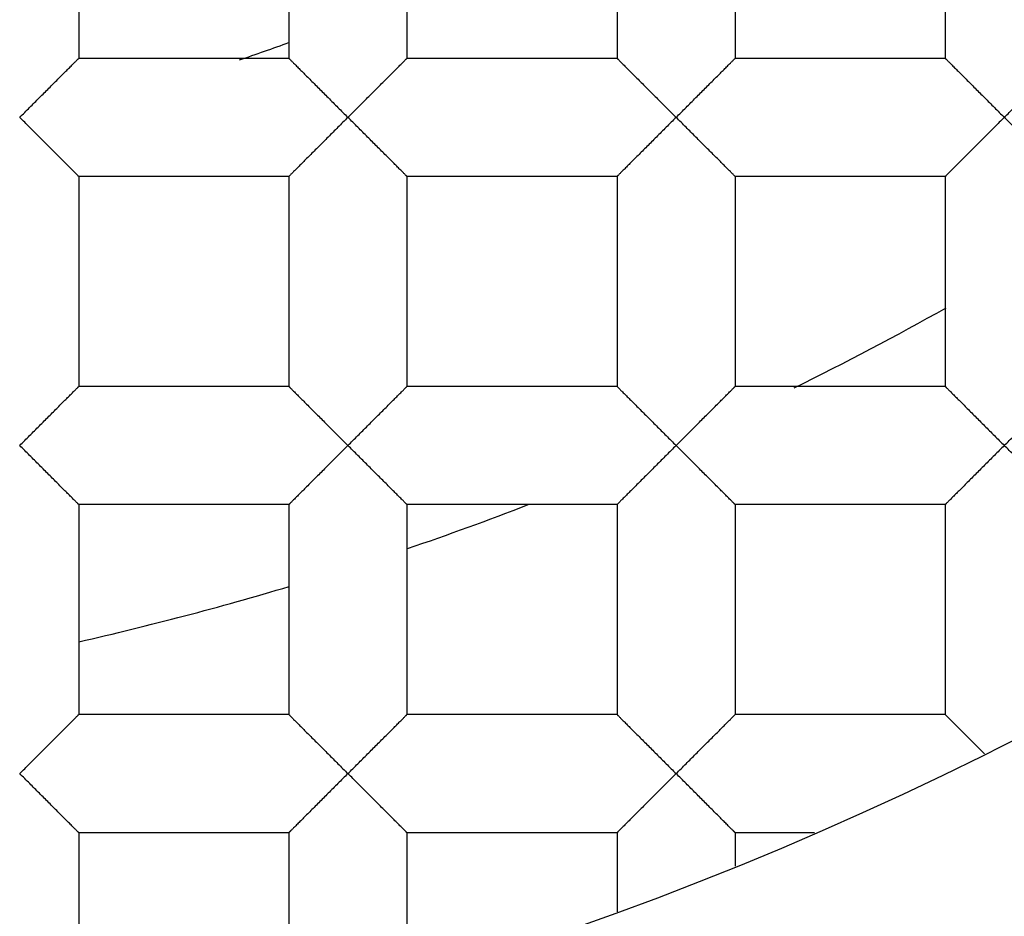
# Model space of a CAD drawing. Units: millimetres. Extents: x -231 to 528, y -8 to 553.
# Drawn here: x -56 to -54, y 176 to 177 of the extents above; entities that cross this region are included whole.
import ezdxf

# ---------------------------------------------------------------- set-up
doc = ezdxf.new("R2010")
doc.units = ezdxf.units.MM
doc.header["$LTSCALE"] = 30.734
doc.layers.get('0').update_dxf_attribs({"linetype": 'CONTINUOUS'})
doc.layers.add('06___PRT_ALL_SURFS', color=7, linetype='CONTINUOUS')

msp = doc.modelspace()

# ---------------------------------------------------------------- linework, layer by layer
at = {"color": 7, "linetype": 'Continuous'}
for p, q in [((-55.4051, 177.6917), (-55.4051, 177.2853)), ((-54.9987, 177.6917), (-54.9987, 177.2853)), ((-54.7701, 177.6917), (-54.7701, 177.2853)), ((-54.3637, 177.6917), (-54.3637, 177.2853)), ((-54.1351, 177.6917), (-54.1351, 177.2853)), ((-53.7287, 177.6917), (-53.7287, 177.2853)), ((-54.9987, 177.2853), (-55.4051, 177.2853)), ((-54.3637, 177.2853), (-54.7701, 177.2853)), ((-53.7287, 177.2853), (-54.1351, 177.2853)), ((-55.4051, 177.0567), (-55.4051, 176.6503)), ((-54.9987, 177.0567), (-55.4051, 177.0567)), ((-54.9987, 177.0567), (-54.9987, 176.6503)), ((-54.7701, 177.0567), (-54.7701, 176.6503)), ((-54.3637, 177.0567), (-54.7701, 177.0567)), ((-54.3637, 177.0567), (-54.3637, 176.6503)), ((-53.7287, 177.0567), (-54.1351, 177.0567)), ((-54.1351, 177.0567), (-54.1351, 176.6503)), ((-53.7287, 177.0567), (-53.7287, 176.6503)), ((-54.9987, 176.6503), (-55.4051, 176.6503)), ((-54.3637, 176.6503), (-54.7701, 176.6503)), ((-53.7287, 176.6503), (-54.1351, 176.6503)), ((-55.4051, 176.4217), (-55.4051, 176.0153)), ((-54.9987, 176.4217), (-55.4051, 176.4217)), ((-54.9987, 176.4217), (-54.9987, 176.0153)), ((-54.7701, 176.4217), (-54.7701, 176.0153)), ((-54.3637, 176.4217), (-54.7701, 176.4217)), ((-54.3637, 176.4217), (-54.3637, 176.0153)), ((-53.7287, 176.4217), (-54.1351, 176.4217)), ((-54.1351, 176.4217), (-54.1351, 176.0153)), ((-53.7287, 176.4217), (-53.7287, 176.0153)), ((-54.9987, 176.0153), (-55.4051, 176.0153)), ((-54.3637, 176.0153), (-54.7701, 176.0153)), ((-53.7287, 176.0153), (-54.1351, 176.0153)), ((-53.7287, 176.0153), (-53.653, 175.9396)), ((-55.4051, 175.7867), (-55.4051, 175.3803)), ((-54.9987, 175.7867), (-55.4051, 175.7867)), ((-54.9987, 175.7867), (-54.9987, 175.4348)), ((-54.7701, 175.7867), (-54.7701, 175.499)), ((-54.3637, 175.7867), (-54.7701, 175.7867)), ((-54.3637, 175.7867), (-54.3637, 175.6334)), ((-53.9819, 175.7867), (-54.1351, 175.7867)), ((-54.1351, 175.7867), (-54.1351, 175.7217))]:
    msp.add_line(p, q, dxfattribs=at)
for radius in [26.5875, 24.5351, 12.425, 11.925, 11.4, 11, 9.425, 9.398, 7.0485]:
    msp.add_circle((-56.7894, 182.251), radius, dxfattribs=at)
for radius, start, end in [(10.125, 305.5949, 160.49388), (5.2499, 288.837, 289.9567), (6.25, 296.29122, 299.33804), (6.25, 288.86139, 291.1394), (6.25, 282.79926, 286.65623)]:
    msp.add_arc((-56.7894, 182.251), radius, start, end, dxfattribs=at)
for points, knots in [([(-51.883, 174.2039), (-51.3257, 174.5289), (-50.5368, 175.1054), (-49.6223, 176.0189), (-48.8052, 177.0212), (-47.9823, 178.4225), (-47.4599, 179.9613), (-47.2342, 181.2345), (-47.1378, 182.5239), (-47.2623, 184.1443), (-47.7967, 186.0177), (-48.6929, 187.7479), (-49.9142, 189.2659), (-51.411, 190.513), (-53.1238, 191.4413), (-54.9854, 192.0158), (-56.9229, 192.2159), (-58.5404, 192.065), (-59.7965, 191.7584), (-61.0167, 191.3316), (-61.8814, 190.8786), (-62.4214, 190.5254)], [0, 0, 0, 0, 0.062482, 0.093762, 0.125041, 0.187523, 0.250005, 0.281286, 0.312568, 0.375051, 0.437536, 0.500021, 0.562507, 0.624993, 0.68748, 0.749968, 0.812457, 0.874946, 0.906228, 0.93751, 1, 1, 1, 1]), ([(-231.4842, 182.251), (-231.4841, 176.2593), (-231.3832, 164.2754), (-230.8188, 146.3069), (-229.6768, 128.3642), (-227.6992, 110.4881), (-224.4678, 92.7905), (-220.1283, 78.3874), (-215.0902, 67.4871), (-210.3586, 59.8059), (-204.558, 52.8832), (-197.7345, 46.9611), (-190.0653, 42.1945), (-181.8139, 38.5548), (-173.2166, 35.8704), (-161.5057, 33.2708), (-146.6238, 31.3624), (-128.6831, 30.2053), (-110.7139, 29.6625), (-92.7398, 29.4443), (-74.7646, 29.3855), (-56.7894, 29.3865), (-38.8143, 29.3855), (-20.8391, 29.4442), (-2.865, 29.6626), (15.1042, 30.205), (33.0449, 31.3625), (47.9269, 33.2704), (59.6377, 35.8704), (68.2349, 38.5549), (76.4864, 42.1946), (84.1556, 46.9612), (90.9792, 52.8832), (96.7798, 59.8059), (101.5113, 67.4871), (106.5494, 78.3874), (110.8887, 92.7906), (114.1203, 110.4881), (116.0978, 128.3642), (117.2397, 146.3069), (117.8042, 164.2754), (117.9051, 176.2593), (117.9052, 182.251)], [0, 0, 0, 0, 0.031245, 0.06249, 0.093735, 0.12498, 0.156223, 0.18746, 0.203091, 0.218729, 0.234365, 0.250003, 0.26564, 0.281272, 0.296906, 0.312533, 0.343775, 0.37502, 0.406265, 0.43751, 0.468755, 0.5, 0.531245, 0.56249, 0.593735, 0.62498, 0.656225, 0.687467, 0.703095, 0.718728, 0.73436, 0.749997, 0.765635, 0.781271, 0.796909, 0.81254, 0.843777, 0.87502, 0.906265, 0.93751, 0.968755, 1, 1, 1, 1]), ([(-124.3831, 182.2511), (-124.3833, 179.9328), (-124.3439, 175.2962), (-124.1255, 168.3441), (-123.6828, 161.4017), (-122.9167, 154.4867), (-121.8731, 148.7764), (-120.6528, 144.2995), (-119.4949, 141.0147), (-118.0299, 137.8515), (-116.1983, 134.8806), (-113.9543, 132.2025), (-111.315, 129.9111), (-108.3509, 128.0625), (-105.1595, 126.6524), (-101.8349, 125.609), (-97.3045, 124.6013), (-91.5471, 123.8589), (-84.6058, 123.4106), (-77.6534, 123.2), (-70.6991, 123.1147), (-63.7444, 123.0928), (-56.7897, 123.0912), (-49.835, 123.0925), (-42.8802, 123.1147), (-35.9259, 123.1993), (-28.9736, 123.4106), (-22.0323, 123.859), (-16.2749, 124.6014), (-11.7444, 125.6088), (-8.4197, 126.6524), (-5.2284, 128.0626), (-2.264, 129.911), (0.3753, 132.2024), (2.6193, 134.8805), (4.4509, 137.8515), (5.9163, 141.0145), (7.0745, 144.2992), (8.2941, 148.7763), (9.3377, 154.4866), (10.1037, 161.4017), (10.5462, 168.3441), (10.7648, 175.2961), (10.8045, 179.9328), (10.804, 182.251)], [0, 0, 0, 0, 0.031245, 0.062489, 0.093733, 0.124977, 0.156219, 0.171845, 0.187475, 0.203107, 0.21874, 0.234377, 0.250011, 0.265646, 0.281279, 0.296908, 0.312537, 0.343777, 0.375021, 0.406265, 0.43751, 0.468755, 0.499999, 0.531244, 0.562488, 0.593733, 0.624977, 0.656221, 0.687462, 0.70309, 0.71872, 0.734352, 0.749988, 0.765622, 0.781259, 0.796893, 0.812524, 0.828155, 0.843781, 0.875023, 0.906267, 0.937511, 0.968755, 1, 1, 1, 1]), ([(8.7494, 182.2508), (8.7497, 179.9999), (8.7121, 175.4978), (8.5044, 168.7475), (8.0855, 162.0062), (7.3612, 155.2904), (6.3777, 149.7417), (5.2262, 145.3873), (4.1295, 142.1903), (2.7365, 139.1086), (0.9798, 136.2145), (-1.1927, 133.6129), (-3.7695, 131.4088), (-6.6722, 129.6599), (-9.7923, 128.3483), (-13.0351, 127.3913), (-17.4449, 126.4708), (-23.0395, 125.7982), (-29.7806, 125.389), (-36.5314, 125.1963), (-45.5347, 125.093), (-54.5387, 125.0985), (-63.5426, 125.0975), (-70.2955, 125.1182), (-77.048, 125.1961), (-83.7988, 125.3886), (-90.5399, 125.7976), (-96.1344, 126.471), (-100.5443, 127.3911), (-103.787, 128.3483), (-106.9072, 129.6598), (-109.8095, 131.4092), (-112.3871, 133.6125), (-114.5581, 136.2153), (-116.3162, 139.1085), (-117.7084, 142.1907), (-118.8045, 145.3878), (-119.9559, 149.7422), (-120.9405, 155.2907), (-121.6646, 162.0065), (-122.0836, 168.7478), (-122.2911, 175.4981), (-122.3286, 180.0002), (-122.3285, 182.2511)], [0, 0, 0, 0, 0.031254, 0.062507, 0.09376, 0.125012, 0.156258, 0.171885, 0.18751, 0.203134, 0.218754, 0.234373, 0.249991, 0.265609, 0.281232, 0.296857, 0.312484, 0.343732, 0.374985, 0.406238, 0.437492, 0.5, 0.531254, 0.562508, 0.593762, 0.625015, 0.656268, 0.687516, 0.703143, 0.718768, 0.734391, 0.75001, 0.765628, 0.781246, 0.796867, 0.81249, 0.828115, 0.843742, 0.874989, 0.90624, 0.937493, 0.968746, 1, 1, 1, 1]), ([(-55.5194, 177.171), (-55.513, 177.1774), (-55.5002, 177.1901), (-55.4845, 177.206), (-55.4721, 177.2184), (-55.4631, 177.2274), (-55.4543, 177.2362), (-55.4458, 177.2446), (-55.4378, 177.2527), (-55.4303, 177.2601), (-55.4245, 177.266), (-55.4202, 177.2703), (-55.4173, 177.2732), (-55.4146, 177.2758), (-55.4123, 177.2782), (-55.4102, 177.2803), (-55.4085, 177.282), (-55.4073, 177.2832), (-55.4066, 177.284), (-55.4061, 177.2845), (-55.4057, 177.2848), (-55.4055, 177.2851), (-55.4053, 177.2853), (-55.4052, 177.2853), (-55.4051, 177.2853)], [0, 0, 0, 0, 0.168016, 0.333795, 0.414873, 0.494123, 0.571048, 0.645127, 0.715577, 0.7814, 0.841579, 0.869119, 0.894638, 0.917886, 0.938617, 0.956582, 0.971589, 0.98353, 0.98832, 0.992306, 0.995477, 0.99782, 0.999326, 1, 1, 1, 1]), ([(-54.9987, 177.2853), (-54.9987, 177.2853), (-54.9986, 177.2853), (-54.9984, 177.2851), (-54.9981, 177.2848), (-54.9977, 177.2845), (-54.9973, 177.284), (-54.9965, 177.2832), (-54.9953, 177.282), (-54.9937, 177.2803), (-54.9916, 177.2782), (-54.9893, 177.2758), (-54.9866, 177.2732), (-54.9837, 177.2703), (-54.9794, 177.266), (-54.9735, 177.2601), (-54.9661, 177.2527), (-54.958, 177.2446), (-54.9496, 177.2362), (-54.9408, 177.2274), (-54.9318, 177.2184), (-54.9194, 177.206), (-54.9037, 177.1901), (-54.8909, 177.1774), (-54.8844, 177.171)], [0, 0, 0, 0, 0.000785, 0.002359, 0.004742, 0.007932, 0.011921, 0.0167, 0.028592, 0.04353, 0.061434, 0.082131, 0.10537, 0.130897, 0.158457, 0.218679, 0.284509, 0.354945, 0.429016, 0.505931, 0.585169, 0.666235, 0.831997, 1, 1, 1, 1]), ([(-54.8844, 177.171), (-54.878, 177.1774), (-54.8652, 177.1901), (-54.8495, 177.206), (-54.8371, 177.2184), (-54.8281, 177.2274), (-54.8193, 177.2362), (-54.8108, 177.2446), (-54.8028, 177.2527), (-54.7953, 177.2601), (-54.7895, 177.266), (-54.7852, 177.2703), (-54.7823, 177.2732), (-54.7796, 177.2758), (-54.7773, 177.2782), (-54.7752, 177.2803), (-54.7735, 177.282), (-54.7723, 177.2832), (-54.7716, 177.284), (-54.7711, 177.2845), (-54.7707, 177.2848), (-54.7705, 177.2851), (-54.7703, 177.2853), (-54.7702, 177.2853), (-54.7701, 177.2853)], [0, 0, 0, 0, 0.168016, 0.333795, 0.414873, 0.494123, 0.571048, 0.645127, 0.715577, 0.7814, 0.841579, 0.869119, 0.894638, 0.917886, 0.938617, 0.956582, 0.971589, 0.98353, 0.98832, 0.992306, 0.995477, 0.99782, 0.999326, 1, 1, 1, 1]), ([(-54.3637, 177.2853), (-54.3637, 177.2853), (-54.3636, 177.2853), (-54.3634, 177.2851), (-54.3631, 177.2848), (-54.3627, 177.2845), (-54.3623, 177.284), (-54.3615, 177.2832), (-54.3603, 177.282), (-54.3587, 177.2803), (-54.3566, 177.2782), (-54.3543, 177.2758), (-54.3516, 177.2732), (-54.3487, 177.2703), (-54.3444, 177.266), (-54.3385, 177.2601), (-54.3311, 177.2527), (-54.323, 177.2446), (-54.3146, 177.2362), (-54.3058, 177.2274), (-54.2968, 177.2184), (-54.2844, 177.206), (-54.2687, 177.1901), (-54.2559, 177.1774), (-54.2494, 177.171)], [0, 0, 0, 0, 0.000785, 0.002359, 0.004742, 0.007932, 0.011921, 0.0167, 0.028592, 0.04353, 0.061434, 0.082131, 0.10537, 0.130897, 0.158457, 0.218679, 0.284509, 0.354945, 0.429016, 0.505931, 0.585169, 0.666235, 0.831997, 1, 1, 1, 1]), ([(-54.2494, 177.171), (-54.243, 177.1774), (-54.2302, 177.1901), (-54.2145, 177.206), (-54.2021, 177.2184), (-54.1931, 177.2274), (-54.1843, 177.2362), (-54.1758, 177.2446), (-54.1678, 177.2527), (-54.1603, 177.2601), (-54.1545, 177.266), (-54.1502, 177.2703), (-54.1473, 177.2732), (-54.1446, 177.2758), (-54.1423, 177.2782), (-54.1402, 177.2803), (-54.1385, 177.282), (-54.1373, 177.2832), (-54.1366, 177.284), (-54.1361, 177.2845), (-54.1357, 177.2848), (-54.1355, 177.2851), (-54.1353, 177.2853), (-54.1352, 177.2853), (-54.1351, 177.2853)], [0, 0, 0, 0, 0.168016, 0.333795, 0.414873, 0.494123, 0.571048, 0.645127, 0.715577, 0.7814, 0.841579, 0.869119, 0.894638, 0.917886, 0.938617, 0.956582, 0.971589, 0.98353, 0.98832, 0.992306, 0.995477, 0.99782, 0.999326, 1, 1, 1, 1]), ([(-53.7287, 177.2853), (-53.7287, 177.2853), (-53.7286, 177.2853), (-53.7284, 177.2851), (-53.7281, 177.2848), (-53.7277, 177.2845), (-53.7273, 177.284), (-53.7265, 177.2832), (-53.7253, 177.282), (-53.7237, 177.2803), (-53.7216, 177.2782), (-53.7193, 177.2758), (-53.7166, 177.2732), (-53.7137, 177.2703), (-53.7094, 177.266), (-53.7035, 177.2601), (-53.6961, 177.2527), (-53.688, 177.2446), (-53.6796, 177.2362), (-53.6708, 177.2274), (-53.6618, 177.2184), (-53.6494, 177.206), (-53.6337, 177.1901), (-53.6209, 177.1774), (-53.6144, 177.171)], [0, 0, 0, 0, 0.000785, 0.002359, 0.004742, 0.007932, 0.011921, 0.0167, 0.028592, 0.04353, 0.061434, 0.082131, 0.10537, 0.130897, 0.158457, 0.218679, 0.284509, 0.354945, 0.429016, 0.505931, 0.585169, 0.666235, 0.831997, 1, 1, 1, 1]), ([(-53.6144, 177.171), (-53.608, 177.1774), (-53.5952, 177.1901), (-53.5795, 177.206), (-53.5671, 177.2184), (-53.5581, 177.2274), (-53.5493, 177.2362), (-53.5408, 177.2446), (-53.5328, 177.2527), (-53.5253, 177.2601), (-53.5195, 177.266), (-53.5152, 177.2703), (-53.5123, 177.2732), (-53.5096, 177.2758), (-53.5073, 177.2782), (-53.5052, 177.2803), (-53.5035, 177.282), (-53.5023, 177.2832), (-53.5016, 177.284), (-53.5011, 177.2845), (-53.5007, 177.2848), (-53.5005, 177.2851), (-53.5003, 177.2853), (-53.5002, 177.2853), (-53.5001, 177.2853)], [0, 0, 0, 0, 0.168016, 0.333795, 0.414873, 0.494123, 0.571048, 0.645127, 0.715577, 0.7814, 0.841579, 0.869119, 0.894638, 0.917886, 0.938617, 0.956582, 0.971589, 0.98353, 0.98832, 0.992306, 0.995477, 0.99782, 0.999326, 1, 1, 1, 1]), ([(-55.4051, 177.0567), (-55.4052, 177.0567), (-55.4053, 177.0568), (-55.4055, 177.057), (-55.4057, 177.0572), (-55.4061, 177.0576), (-55.4066, 177.0581), (-55.4073, 177.0589), (-55.4085, 177.0601), (-55.4102, 177.0618), (-55.4123, 177.0639), (-55.4146, 177.0662), (-55.4173, 177.0689), (-55.4202, 177.0718), (-55.4245, 177.0761), (-55.4303, 177.0819), (-55.4378, 177.0894), (-55.4458, 177.0974), (-55.4543, 177.1059), (-55.4631, 177.1146), (-55.4721, 177.1237), (-55.4845, 177.1361), (-55.5002, 177.152), (-55.513, 177.1647), (-55.5194, 177.171)], [0, 0, 0, 0, 0.000682, 0.002193, 0.004538, 0.00771, 0.011696, 0.016485, 0.028422, 0.043423, 0.061384, 0.082113, 0.105361, 0.13088, 0.158422, 0.218602, 0.284425, 0.354874, 0.428953, 0.505876, 0.585126, 0.666203, 0.831983, 1, 1, 1, 1]), ([(-54.8844, 177.171), (-54.8909, 177.1647), (-54.9037, 177.152), (-54.9194, 177.1361), (-54.9318, 177.1237), (-54.9408, 177.1146), (-54.9496, 177.1059), (-54.958, 177.0974), (-54.9661, 177.0894), (-54.9735, 177.0819), (-54.9794, 177.0761), (-54.9837, 177.0718), (-54.9866, 177.0689), (-54.9893, 177.0662), (-54.9916, 177.0639), (-54.9937, 177.0618), (-54.9953, 177.0601), (-54.9965, 177.0589), (-54.9973, 177.0581), (-54.9978, 177.0576), (-54.9981, 177.0572), (-54.9984, 177.057), (-54.9986, 177.0568), (-54.9987, 177.0567), (-54.9987, 177.0567)], [0, 0, 0, 0, 0.168006, 0.333773, 0.414842, 0.494084, 0.571001, 0.645075, 0.715514, 0.781341, 0.841552, 0.869107, 0.894632, 0.917875, 0.938581, 0.956502, 0.971458, 0.983362, 0.988144, 0.992132, 0.995317, 0.99769, 0.999245, 1, 1, 1, 1]), ([(-54.7701, 177.0567), (-54.7702, 177.0567), (-54.7703, 177.0568), (-54.7705, 177.057), (-54.7707, 177.0572), (-54.7711, 177.0576), (-54.7716, 177.0581), (-54.7723, 177.0589), (-54.7735, 177.0601), (-54.7752, 177.0618), (-54.7773, 177.0639), (-54.7796, 177.0662), (-54.7823, 177.0689), (-54.7852, 177.0718), (-54.7895, 177.0761), (-54.7953, 177.0819), (-54.8028, 177.0894), (-54.8108, 177.0974), (-54.8193, 177.1059), (-54.8281, 177.1146), (-54.8371, 177.1237), (-54.8495, 177.1361), (-54.8652, 177.152), (-54.878, 177.1647), (-54.8844, 177.171)], [0, 0, 0, 0, 0.000682, 0.002193, 0.004538, 0.00771, 0.011696, 0.016485, 0.028422, 0.043423, 0.061384, 0.082113, 0.105361, 0.13088, 0.158422, 0.218602, 0.284425, 0.354874, 0.428953, 0.505876, 0.585126, 0.666203, 0.831983, 1, 1, 1, 1]), ([(-54.2494, 177.171), (-54.2559, 177.1647), (-54.2687, 177.152), (-54.2844, 177.1361), (-54.2968, 177.1237), (-54.3058, 177.1146), (-54.3146, 177.1059), (-54.323, 177.0974), (-54.3311, 177.0894), (-54.3385, 177.0819), (-54.3444, 177.0761), (-54.3487, 177.0718), (-54.3516, 177.0689), (-54.3543, 177.0662), (-54.3566, 177.0639), (-54.3587, 177.0618), (-54.3603, 177.0601), (-54.3615, 177.0589), (-54.3623, 177.0581), (-54.3628, 177.0576), (-54.3631, 177.0572), (-54.3634, 177.057), (-54.3636, 177.0568), (-54.3637, 177.0567), (-54.3637, 177.0567)], [0, 0, 0, 0, 0.168006, 0.333773, 0.414842, 0.494084, 0.571001, 0.645075, 0.715514, 0.781341, 0.841552, 0.869107, 0.894632, 0.917875, 0.938581, 0.956502, 0.971458, 0.983362, 0.988144, 0.992132, 0.995317, 0.99769, 0.999245, 1, 1, 1, 1]), ([(-54.1351, 177.0567), (-54.1352, 177.0567), (-54.1353, 177.0568), (-54.1355, 177.057), (-54.1357, 177.0572), (-54.1361, 177.0576), (-54.1366, 177.0581), (-54.1373, 177.0589), (-54.1385, 177.0601), (-54.1402, 177.0618), (-54.1423, 177.0639), (-54.1446, 177.0662), (-54.1473, 177.0689), (-54.1502, 177.0718), (-54.1545, 177.0761), (-54.1603, 177.0819), (-54.1678, 177.0894), (-54.1758, 177.0974), (-54.1843, 177.1059), (-54.1931, 177.1146), (-54.2021, 177.1237), (-54.2145, 177.1361), (-54.2302, 177.152), (-54.243, 177.1647), (-54.2494, 177.171)], [0, 0, 0, 0, 0.000682, 0.002193, 0.004538, 0.00771, 0.011696, 0.016485, 0.028422, 0.043423, 0.061384, 0.082113, 0.105361, 0.13088, 0.158422, 0.218602, 0.284425, 0.354874, 0.428953, 0.505876, 0.585126, 0.666203, 0.831983, 1, 1, 1, 1]), ([(-53.6144, 177.171), (-53.6209, 177.1647), (-53.6337, 177.152), (-53.6494, 177.1361), (-53.6618, 177.1237), (-53.6708, 177.1146), (-53.6796, 177.1059), (-53.688, 177.0974), (-53.6961, 177.0894), (-53.7035, 177.0819), (-53.7094, 177.0761), (-53.7137, 177.0718), (-53.7166, 177.0689), (-53.7193, 177.0662), (-53.7216, 177.0639), (-53.7237, 177.0618), (-53.7253, 177.0601), (-53.7265, 177.0589), (-53.7273, 177.0581), (-53.7278, 177.0576), (-53.7281, 177.0572), (-53.7284, 177.057), (-53.7286, 177.0568), (-53.7287, 177.0567), (-53.7287, 177.0567)], [0, 0, 0, 0, 0.168006, 0.333773, 0.414842, 0.494084, 0.571001, 0.645075, 0.715514, 0.781341, 0.841552, 0.869107, 0.894632, 0.917875, 0.938581, 0.956502, 0.971458, 0.983362, 0.988144, 0.992132, 0.995317, 0.99769, 0.999245, 1, 1, 1, 1]), ([(-53.5001, 177.0567), (-53.5002, 177.0567), (-53.5003, 177.0568), (-53.5005, 177.057), (-53.5007, 177.0572), (-53.5011, 177.0576), (-53.5016, 177.0581), (-53.5023, 177.0589), (-53.5035, 177.0601), (-53.5052, 177.0618), (-53.5073, 177.0639), (-53.5096, 177.0662), (-53.5123, 177.0689), (-53.5152, 177.0718), (-53.5195, 177.0761), (-53.5253, 177.0819), (-53.5328, 177.0894), (-53.5408, 177.0974), (-53.5493, 177.1059), (-53.5581, 177.1146), (-53.5671, 177.1237), (-53.5795, 177.1361), (-53.5952, 177.152), (-53.608, 177.1647), (-53.6144, 177.171)], [0, 0, 0, 0, 0.000682, 0.002193, 0.004538, 0.00771, 0.011696, 0.016485, 0.028422, 0.043423, 0.061384, 0.082113, 0.105361, 0.13088, 0.158422, 0.218602, 0.284425, 0.354874, 0.428953, 0.505876, 0.585126, 0.666203, 0.831983, 1, 1, 1, 1]), ([(-55.5194, 176.536), (-55.513, 176.5424), (-55.5002, 176.5551), (-55.4845, 176.571), (-55.4721, 176.5834), (-55.4631, 176.5924), (-55.4543, 176.6012), (-55.4458, 176.6096), (-55.4378, 176.6177), (-55.4303, 176.6251), (-55.4245, 176.631), (-55.4202, 176.6353), (-55.4173, 176.6382), (-55.4146, 176.6408), (-55.4123, 176.6432), (-55.4102, 176.6453), (-55.4085, 176.647), (-55.4073, 176.6482), (-55.4066, 176.649), (-55.4061, 176.6495), (-55.4057, 176.6498), (-55.4055, 176.6501), (-55.4053, 176.6503), (-55.4052, 176.6503), (-55.4051, 176.6503)], [0, 0, 0, 0, 0.168016, 0.333795, 0.414873, 0.494123, 0.571048, 0.645127, 0.715577, 0.7814, 0.841579, 0.869119, 0.894638, 0.917886, 0.938617, 0.956582, 0.971589, 0.98353, 0.98832, 0.992306, 0.995477, 0.99782, 0.999326, 1, 1, 1, 1]), ([(-54.9987, 176.6503), (-54.9987, 176.6503), (-54.9986, 176.6503), (-54.9984, 176.6501), (-54.9981, 176.6498), (-54.9977, 176.6495), (-54.9973, 176.649), (-54.9965, 176.6482), (-54.9953, 176.647), (-54.9937, 176.6453), (-54.9916, 176.6432), (-54.9893, 176.6408), (-54.9866, 176.6382), (-54.9837, 176.6353), (-54.9794, 176.631), (-54.9735, 176.6251), (-54.9661, 176.6177), (-54.958, 176.6096), (-54.9496, 176.6012), (-54.9408, 176.5924), (-54.9318, 176.5834), (-54.9194, 176.571), (-54.9037, 176.5551), (-54.8909, 176.5424), (-54.8844, 176.536)], [0, 0, 0, 0, 0.000785, 0.002359, 0.004742, 0.007932, 0.011921, 0.0167, 0.028592, 0.04353, 0.061434, 0.082131, 0.10537, 0.130897, 0.158457, 0.218679, 0.284509, 0.354945, 0.429016, 0.505931, 0.585169, 0.666235, 0.831997, 1, 1, 1, 1]), ([(-54.8844, 176.536), (-54.878, 176.5424), (-54.8652, 176.5551), (-54.8495, 176.571), (-54.8371, 176.5834), (-54.8281, 176.5924), (-54.8193, 176.6012), (-54.8108, 176.6096), (-54.8028, 176.6177), (-54.7953, 176.6251), (-54.7895, 176.631), (-54.7852, 176.6353), (-54.7823, 176.6382), (-54.7796, 176.6408), (-54.7773, 176.6432), (-54.7752, 176.6453), (-54.7735, 176.647), (-54.7723, 176.6482), (-54.7716, 176.649), (-54.7711, 176.6495), (-54.7707, 176.6498), (-54.7705, 176.6501), (-54.7703, 176.6503), (-54.7702, 176.6503), (-54.7701, 176.6503)], [0, 0, 0, 0, 0.168016, 0.333795, 0.414873, 0.494123, 0.571048, 0.645127, 0.715577, 0.7814, 0.841579, 0.869119, 0.894638, 0.917886, 0.938617, 0.956582, 0.971589, 0.98353, 0.98832, 0.992306, 0.995477, 0.99782, 0.999326, 1, 1, 1, 1]), ([(-54.3637, 176.6503), (-54.3637, 176.6503), (-54.3636, 176.6503), (-54.3634, 176.6501), (-54.3631, 176.6498), (-54.3627, 176.6495), (-54.3623, 176.649), (-54.3615, 176.6482), (-54.3603, 176.647), (-54.3587, 176.6453), (-54.3566, 176.6432), (-54.3543, 176.6408), (-54.3516, 176.6382), (-54.3487, 176.6353), (-54.3444, 176.631), (-54.3385, 176.6251), (-54.3311, 176.6177), (-54.323, 176.6096), (-54.3146, 176.6012), (-54.3058, 176.5924), (-54.2968, 176.5834), (-54.2844, 176.571), (-54.2687, 176.5551), (-54.2559, 176.5424), (-54.2494, 176.536)], [0, 0, 0, 0, 0.000785, 0.002359, 0.004742, 0.007932, 0.011921, 0.0167, 0.028592, 0.04353, 0.061434, 0.082131, 0.10537, 0.130897, 0.158457, 0.218679, 0.284509, 0.354945, 0.429016, 0.505931, 0.585169, 0.666235, 0.831997, 1, 1, 1, 1]), ([(-54.2494, 176.536), (-54.243, 176.5424), (-54.2302, 176.5551), (-54.2145, 176.571), (-54.2021, 176.5834), (-54.1931, 176.5924), (-54.1843, 176.6012), (-54.1758, 176.6096), (-54.1678, 176.6177), (-54.1603, 176.6251), (-54.1545, 176.631), (-54.1502, 176.6353), (-54.1473, 176.6382), (-54.1446, 176.6408), (-54.1423, 176.6432), (-54.1402, 176.6453), (-54.1385, 176.647), (-54.1373, 176.6482), (-54.1366, 176.649), (-54.1361, 176.6495), (-54.1357, 176.6498), (-54.1355, 176.6501), (-54.1353, 176.6503), (-54.1352, 176.6503), (-54.1351, 176.6503)], [0, 0, 0, 0, 0.168016, 0.333795, 0.414873, 0.494123, 0.571048, 0.645127, 0.715577, 0.7814, 0.841579, 0.869119, 0.894638, 0.917886, 0.938617, 0.956582, 0.971589, 0.98353, 0.98832, 0.992306, 0.995477, 0.99782, 0.999326, 1, 1, 1, 1]), ([(-53.7287, 176.6503), (-53.7287, 176.6503), (-53.7286, 176.6503), (-53.7284, 176.6501), (-53.7281, 176.6498), (-53.7277, 176.6495), (-53.7273, 176.649), (-53.7265, 176.6482), (-53.7253, 176.647), (-53.7237, 176.6453), (-53.7216, 176.6432), (-53.7193, 176.6408), (-53.7166, 176.6382), (-53.7137, 176.6353), (-53.7094, 176.631), (-53.7035, 176.6251), (-53.6961, 176.6177), (-53.688, 176.6096), (-53.6796, 176.6012), (-53.6708, 176.5924), (-53.6618, 176.5834), (-53.6494, 176.571), (-53.6337, 176.5551), (-53.6209, 176.5424), (-53.6144, 176.536)], [0, 0, 0, 0, 0.000785, 0.002359, 0.004742, 0.007932, 0.011921, 0.0167, 0.028592, 0.04353, 0.061434, 0.082131, 0.10537, 0.130897, 0.158457, 0.218679, 0.284509, 0.354945, 0.429016, 0.505931, 0.585169, 0.666235, 0.831997, 1, 1, 1, 1]), ([(-53.6144, 176.536), (-53.608, 176.5424), (-53.5952, 176.5551), (-53.5795, 176.571), (-53.5671, 176.5834), (-53.5581, 176.5924), (-53.5493, 176.6012), (-53.5408, 176.6096), (-53.5328, 176.6177), (-53.5253, 176.6251), (-53.5195, 176.631), (-53.5152, 176.6353), (-53.5123, 176.6382), (-53.5096, 176.6408), (-53.5073, 176.6432), (-53.5052, 176.6453), (-53.5035, 176.647), (-53.5023, 176.6482), (-53.5016, 176.649), (-53.5011, 176.6495), (-53.5007, 176.6498), (-53.5005, 176.6501), (-53.5003, 176.6503), (-53.5002, 176.6503), (-53.5001, 176.6503)], [0, 0, 0, 0, 0.168016, 0.333795, 0.414873, 0.494123, 0.571048, 0.645127, 0.715577, 0.7814, 0.841579, 0.869119, 0.894638, 0.917886, 0.938617, 0.956582, 0.971589, 0.98353, 0.98832, 0.992306, 0.995477, 0.99782, 0.999326, 1, 1, 1, 1]), ([(-55.4051, 176.4217), (-55.4052, 176.4217), (-55.4053, 176.4218), (-55.4055, 176.422), (-55.4057, 176.4222), (-55.4061, 176.4226), (-55.4066, 176.4231), (-55.4073, 176.4239), (-55.4085, 176.4251), (-55.4102, 176.4268), (-55.4123, 176.4289), (-55.4146, 176.4312), (-55.4173, 176.4339), (-55.4202, 176.4368), (-55.4245, 176.4411), (-55.4303, 176.4469), (-55.4378, 176.4544), (-55.4458, 176.4624), (-55.4543, 176.4709), (-55.4631, 176.4796), (-55.4721, 176.4887), (-55.4845, 176.5011), (-55.5002, 176.517), (-55.513, 176.5297), (-55.5194, 176.536)], [0, 0, 0, 0, 0.000682, 0.002193, 0.004538, 0.00771, 0.011696, 0.016485, 0.028422, 0.043423, 0.061384, 0.082113, 0.105361, 0.13088, 0.158422, 0.218602, 0.284425, 0.354874, 0.428953, 0.505876, 0.585126, 0.666203, 0.831983, 1, 1, 1, 1]), ([(-54.8844, 176.536), (-54.8909, 176.5297), (-54.9037, 176.517), (-54.9194, 176.5011), (-54.9318, 176.4887), (-54.9408, 176.4796), (-54.9496, 176.4709), (-54.958, 176.4624), (-54.9661, 176.4544), (-54.9735, 176.4469), (-54.9794, 176.4411), (-54.9837, 176.4368), (-54.9866, 176.4339), (-54.9893, 176.4312), (-54.9916, 176.4289), (-54.9937, 176.4268), (-54.9953, 176.4251), (-54.9965, 176.4239), (-54.9973, 176.4231), (-54.9978, 176.4226), (-54.9981, 176.4222), (-54.9984, 176.422), (-54.9986, 176.4218), (-54.9987, 176.4217), (-54.9987, 176.4217)], [0, 0, 0, 0, 0.168006, 0.333773, 0.414842, 0.494084, 0.571001, 0.645075, 0.715514, 0.781341, 0.841552, 0.869107, 0.894632, 0.917875, 0.938581, 0.956502, 0.971458, 0.983362, 0.988144, 0.992132, 0.995317, 0.99769, 0.999245, 1, 1, 1, 1]), ([(-54.7701, 176.4217), (-54.7702, 176.4217), (-54.7703, 176.4218), (-54.7705, 176.422), (-54.7707, 176.4222), (-54.7711, 176.4226), (-54.7716, 176.4231), (-54.7723, 176.4239), (-54.7735, 176.4251), (-54.7752, 176.4268), (-54.7773, 176.4289), (-54.7796, 176.4312), (-54.7823, 176.4339), (-54.7852, 176.4368), (-54.7895, 176.4411), (-54.7953, 176.4469), (-54.8028, 176.4544), (-54.8108, 176.4624), (-54.8193, 176.4709), (-54.8281, 176.4796), (-54.8371, 176.4887), (-54.8495, 176.5011), (-54.8652, 176.517), (-54.878, 176.5297), (-54.8844, 176.536)], [0, 0, 0, 0, 0.000682, 0.002193, 0.004538, 0.00771, 0.011696, 0.016485, 0.028422, 0.043423, 0.061384, 0.082113, 0.105361, 0.13088, 0.158422, 0.218602, 0.284425, 0.354874, 0.428953, 0.505876, 0.585126, 0.666203, 0.831983, 1, 1, 1, 1]), ([(-54.2494, 176.536), (-54.2559, 176.5297), (-54.2687, 176.517), (-54.2844, 176.5011), (-54.2968, 176.4887), (-54.3058, 176.4796), (-54.3146, 176.4709), (-54.323, 176.4624), (-54.3311, 176.4544), (-54.3385, 176.4469), (-54.3444, 176.4411), (-54.3487, 176.4368), (-54.3516, 176.4339), (-54.3543, 176.4312), (-54.3566, 176.4289), (-54.3587, 176.4268), (-54.3603, 176.4251), (-54.3615, 176.4239), (-54.3623, 176.4231), (-54.3628, 176.4226), (-54.3631, 176.4222), (-54.3634, 176.422), (-54.3636, 176.4218), (-54.3637, 176.4217), (-54.3637, 176.4217)], [0, 0, 0, 0, 0.168006, 0.333773, 0.414842, 0.494084, 0.571001, 0.645075, 0.715514, 0.781341, 0.841552, 0.869107, 0.894632, 0.917875, 0.938581, 0.956502, 0.971458, 0.983362, 0.988144, 0.992132, 0.995317, 0.99769, 0.999245, 1, 1, 1, 1]), ([(-54.1351, 176.4217), (-54.1352, 176.4217), (-54.1353, 176.4218), (-54.1355, 176.422), (-54.1357, 176.4222), (-54.1361, 176.4226), (-54.1366, 176.4231), (-54.1373, 176.4239), (-54.1385, 176.4251), (-54.1402, 176.4268), (-54.1423, 176.4289), (-54.1446, 176.4312), (-54.1473, 176.4339), (-54.1502, 176.4368), (-54.1545, 176.4411), (-54.1603, 176.4469), (-54.1678, 176.4544), (-54.1758, 176.4624), (-54.1843, 176.4709), (-54.1931, 176.4796), (-54.2021, 176.4887), (-54.2145, 176.5011), (-54.2302, 176.517), (-54.243, 176.5297), (-54.2494, 176.536)], [0, 0, 0, 0, 0.000682, 0.002193, 0.004538, 0.00771, 0.011696, 0.016485, 0.028422, 0.043423, 0.061384, 0.082113, 0.105361, 0.13088, 0.158422, 0.218602, 0.284425, 0.354874, 0.428953, 0.505876, 0.585126, 0.666203, 0.831983, 1, 1, 1, 1]), ([(-53.6144, 176.536), (-53.6209, 176.5297), (-53.6337, 176.517), (-53.6494, 176.5011), (-53.6618, 176.4887), (-53.6708, 176.4796), (-53.6796, 176.4709), (-53.688, 176.4624), (-53.6961, 176.4544), (-53.7035, 176.4469), (-53.7094, 176.4411), (-53.7137, 176.4368), (-53.7166, 176.4339), (-53.7193, 176.4312), (-53.7216, 176.4289), (-53.7237, 176.4268), (-53.7253, 176.4251), (-53.7265, 176.4239), (-53.7273, 176.4231), (-53.7278, 176.4226), (-53.7281, 176.4222), (-53.7284, 176.422), (-53.7286, 176.4218), (-53.7287, 176.4217), (-53.7287, 176.4217)], [0, 0, 0, 0, 0.168006, 0.333773, 0.414842, 0.494084, 0.571001, 0.645075, 0.715514, 0.781341, 0.841552, 0.869107, 0.894632, 0.917875, 0.938581, 0.956502, 0.971458, 0.983362, 0.988144, 0.992132, 0.995317, 0.99769, 0.999245, 1, 1, 1, 1]), ([(-53.5001, 176.4217), (-53.5002, 176.4217), (-53.5003, 176.4218), (-53.5005, 176.422), (-53.5007, 176.4222), (-53.5011, 176.4226), (-53.5016, 176.4231), (-53.5023, 176.4239), (-53.5035, 176.4251), (-53.5052, 176.4268), (-53.5073, 176.4289), (-53.5096, 176.4312), (-53.5123, 176.4339), (-53.5152, 176.4368), (-53.5195, 176.4411), (-53.5253, 176.4469), (-53.5328, 176.4544), (-53.5408, 176.4624), (-53.5493, 176.4709), (-53.5581, 176.4796), (-53.5671, 176.4887), (-53.5795, 176.5011), (-53.5952, 176.517), (-53.608, 176.5297), (-53.6144, 176.536)], [0, 0, 0, 0, 0.000682, 0.002193, 0.004538, 0.00771, 0.011696, 0.016485, 0.028422, 0.043423, 0.061384, 0.082113, 0.105361, 0.13088, 0.158422, 0.218602, 0.284425, 0.354874, 0.428953, 0.505876, 0.585126, 0.666203, 0.831983, 1, 1, 1, 1]), ([(-55.5194, 175.901), (-55.513, 175.9074), (-55.5002, 175.92), (-55.4845, 175.936), (-55.4721, 175.9484), (-55.4631, 175.9574), (-55.4543, 175.9662), (-55.4458, 175.9746), (-55.4378, 175.9827), (-55.4304, 175.9901), (-55.4245, 175.996), (-55.4202, 176.0003), (-55.4173, 176.0032), (-55.4146, 176.0058), (-55.4123, 176.0082), (-55.4102, 176.0103), (-55.4085, 176.012), (-55.4073, 176.0132), (-55.4066, 176.014), (-55.4061, 176.0145), (-55.4057, 176.0148), (-55.4055, 176.0151), (-55.4053, 176.0153), (-55.4052, 176.0153), (-55.4051, 176.0153)], [0, 0, 0, 0, 0.168009, 0.333783, 0.414861, 0.494112, 0.571036, 0.645114, 0.715559, 0.781382, 0.841569, 0.869113, 0.894633, 0.917881, 0.938607, 0.956566, 0.971567, 0.983505, 0.988295, 0.992282, 0.995455, 0.997803, 0.999316, 1, 1, 1, 1]), ([(-54.9987, 176.0153), (-54.9987, 176.0153), (-54.9986, 176.0153), (-54.9984, 176.0151), (-54.9981, 176.0148), (-54.9977, 176.0145), (-54.9973, 176.014), (-54.9965, 176.0132), (-54.9953, 176.012), (-54.9937, 176.0103), (-54.9916, 176.0082), (-54.9893, 176.0058), (-54.9866, 176.0032), (-54.9837, 176.0003), (-54.9794, 175.996), (-54.9735, 175.9901), (-54.9661, 175.9826), (-54.958, 175.9746), (-54.9496, 175.9662), (-54.9408, 175.9574), (-54.9318, 175.9484), (-54.9194, 175.936), (-54.9037, 175.9201), (-54.8909, 175.9074), (-54.8844, 175.901)], [0, 0, 0, 0, 0.000831, 0.002434, 0.004835, 0.008035, 0.012026, 0.016802, 0.028675, 0.043586, 0.061464, 0.082145, 0.105379, 0.130908, 0.158476, 0.218719, 0.284551, 0.35498, 0.429048, 0.505961, 0.585196, 0.666259, 0.832009, 1, 1, 1, 1]), ([(-54.8844, 175.901), (-54.878, 175.9074), (-54.8652, 175.92), (-54.8495, 175.936), (-54.8371, 175.9484), (-54.8281, 175.9574), (-54.8193, 175.9662), (-54.8108, 175.9746), (-54.8028, 175.9827), (-54.7954, 175.9901), (-54.7895, 175.996), (-54.7852, 176.0003), (-54.7823, 176.0032), (-54.7796, 176.0058), (-54.7773, 176.0082), (-54.7752, 176.0103), (-54.7735, 176.012), (-54.7723, 176.0132), (-54.7716, 176.014), (-54.7711, 176.0145), (-54.7707, 176.0148), (-54.7705, 176.0151), (-54.7703, 176.0153), (-54.7702, 176.0153), (-54.7701, 176.0153)], [0, 0, 0, 0, 0.168009, 0.333783, 0.414861, 0.494112, 0.571036, 0.645114, 0.715559, 0.781382, 0.841569, 0.869113, 0.894633, 0.917881, 0.938607, 0.956566, 0.971567, 0.983505, 0.988295, 0.992282, 0.995455, 0.997803, 0.999316, 1, 1, 1, 1]), ([(-54.3637, 176.0153), (-54.3637, 176.0153), (-54.3636, 176.0153), (-54.3634, 176.0151), (-54.3631, 176.0148), (-54.3627, 176.0145), (-54.3623, 176.014), (-54.3615, 176.0132), (-54.3603, 176.012), (-54.3587, 176.0103), (-54.3566, 176.0082), (-54.3543, 176.0058), (-54.3516, 176.0032), (-54.3487, 176.0003), (-54.3444, 175.996), (-54.3385, 175.9901), (-54.3311, 175.9826), (-54.323, 175.9746), (-54.3146, 175.9662), (-54.3058, 175.9574), (-54.2968, 175.9484), (-54.2844, 175.936), (-54.2687, 175.9201), (-54.2559, 175.9074), (-54.2494, 175.901)], [0, 0, 0, 0, 0.000831, 0.002434, 0.004835, 0.008035, 0.012026, 0.016802, 0.028675, 0.043586, 0.061464, 0.082145, 0.105379, 0.130908, 0.158476, 0.218719, 0.284551, 0.35498, 0.429048, 0.505961, 0.585196, 0.666259, 0.832009, 1, 1, 1, 1]), ([(-54.2494, 175.901), (-54.243, 175.9074), (-54.2302, 175.92), (-54.2145, 175.936), (-54.2021, 175.9484), (-54.1931, 175.9574), (-54.1843, 175.9662), (-54.1758, 175.9746), (-54.1678, 175.9827), (-54.1604, 175.9901), (-54.1545, 175.996), (-54.1502, 176.0003), (-54.1473, 176.0032), (-54.1446, 176.0058), (-54.1423, 176.0082), (-54.1402, 176.0103), (-54.1385, 176.012), (-54.1373, 176.0132), (-54.1366, 176.014), (-54.1361, 176.0145), (-54.1357, 176.0148), (-54.1355, 176.0151), (-54.1353, 176.0153), (-54.1352, 176.0153), (-54.1351, 176.0153)], [0, 0, 0, 0, 0.168009, 0.333783, 0.414861, 0.494112, 0.571036, 0.645114, 0.715559, 0.781382, 0.841569, 0.869113, 0.894633, 0.917881, 0.938607, 0.956566, 0.971567, 0.983505, 0.988295, 0.992282, 0.995455, 0.997803, 0.999316, 1, 1, 1, 1]), ([(-55.4051, 175.7867), (-55.4052, 175.7867), (-55.4052, 175.7868), (-55.4052, 175.7868), (-55.4053, 175.7869), (-55.4054, 175.787), (-55.4057, 175.7872), (-55.406, 175.7876), (-55.4065, 175.7881), (-55.407, 175.7886), (-55.4077, 175.7892), (-55.4087, 175.7903), (-55.4102, 175.7918), (-55.4123, 175.7939), (-55.4146, 175.7962), (-55.4173, 175.7989), (-55.4202, 175.8018), (-55.4245, 175.8061), (-55.4303, 175.8119), (-55.4378, 175.8194), (-55.4458, 175.8274), (-55.4543, 175.8359), (-55.4631, 175.8446), (-55.4721, 175.8537), (-55.4845, 175.8661), (-55.5002, 175.882), (-55.5129, 175.8947), (-55.5194, 175.901)], [0, 0, 0, 0, 0.000119, 0.000468, 0.001044, 0.001845, 0.004113, 0.007252, 0.011241, 0.016063, 0.021696, 0.028122, 0.043272, 0.061346, 0.082127, 0.105379, 0.130869, 0.158362, 0.218456, 0.284282, 0.354777, 0.428894, 0.50584, 0.585105, 0.666192, 0.83198, 1, 1, 1, 1]), ([(-54.8844, 175.901), (-54.8909, 175.8947), (-54.9037, 175.882), (-54.9194, 175.8661), (-54.9318, 175.8537), (-54.9408, 175.8446), (-54.9496, 175.8359), (-54.9581, 175.8274), (-54.9661, 175.8194), (-54.9736, 175.8119), (-54.9794, 175.8061), (-54.9837, 175.8018), (-54.9866, 175.7989), (-54.9893, 175.7962), (-54.9916, 175.7939), (-54.9937, 175.7918), (-54.9952, 175.7903), (-54.9962, 175.7892), (-54.9969, 175.7886), (-54.9974, 175.7881), (-54.9979, 175.7876), (-54.9982, 175.7872), (-54.9985, 175.787), (-54.9986, 175.7869), (-54.9987, 175.7868), (-54.9987, 175.7868), (-54.9987, 175.7867), (-54.9987, 175.7867)], [0, 0, 0, 0, 0.168025, 0.333817, 0.414903, 0.494166, 0.571108, 0.645219, 0.715709, 0.781536, 0.841641, 0.869142, 0.894638, 0.917891, 0.938662, 0.956714, 0.97183, 0.978239, 0.983858, 0.98867, 0.992656, 0.9958, 0.998083, 0.998896, 0.999488, 0.999856, 1, 1, 1, 1]), ([(-54.7701, 175.7867), (-54.7702, 175.7867), (-54.7702, 175.7868), (-54.7702, 175.7868), (-54.7703, 175.7869), (-54.7704, 175.787), (-54.7707, 175.7872), (-54.771, 175.7876), (-54.7715, 175.7881), (-54.772, 175.7886), (-54.7727, 175.7892), (-54.7737, 175.7903), (-54.7752, 175.7918), (-54.7773, 175.7939), (-54.7796, 175.7962), (-54.7823, 175.7989), (-54.7852, 175.8018), (-54.7895, 175.8061), (-54.7953, 175.8119), (-54.8028, 175.8194), (-54.8108, 175.8274), (-54.8193, 175.8359), (-54.8281, 175.8446), (-54.8371, 175.8537), (-54.8495, 175.8661), (-54.8652, 175.882), (-54.8779, 175.8947), (-54.8844, 175.901)], [0, 0, 0, 0, 0.000119, 0.000468, 0.001044, 0.001845, 0.004113, 0.007252, 0.011241, 0.016063, 0.021696, 0.028122, 0.043272, 0.061346, 0.082127, 0.105379, 0.130869, 0.158362, 0.218456, 0.284282, 0.354777, 0.428894, 0.50584, 0.585105, 0.666192, 0.83198, 1, 1, 1, 1]), ([(-54.2494, 175.901), (-54.2559, 175.8947), (-54.2687, 175.882), (-54.2844, 175.8661), (-54.2968, 175.8537), (-54.3058, 175.8446), (-54.3146, 175.8359), (-54.3231, 175.8274), (-54.3311, 175.8194), (-54.3386, 175.8119), (-54.3444, 175.8061), (-54.3487, 175.8018), (-54.3516, 175.7989), (-54.3543, 175.7962), (-54.3566, 175.7939), (-54.3587, 175.7918), (-54.3602, 175.7903), (-54.3612, 175.7892), (-54.3619, 175.7886), (-54.3624, 175.7881), (-54.3629, 175.7876), (-54.3632, 175.7872), (-54.3635, 175.787), (-54.3636, 175.7869), (-54.3637, 175.7868), (-54.3637, 175.7868), (-54.3637, 175.7867), (-54.3637, 175.7867)], [0, 0, 0, 0, 0.168025, 0.333817, 0.414903, 0.494166, 0.571108, 0.645219, 0.715709, 0.781536, 0.841641, 0.869142, 0.894638, 0.917891, 0.938662, 0.956714, 0.97183, 0.978239, 0.983858, 0.98867, 0.992656, 0.9958, 0.998083, 0.998896, 0.999488, 0.999856, 1, 1, 1, 1]), ([(-54.1351, 175.7867), (-54.1352, 175.7867), (-54.1352, 175.7868), (-54.1352, 175.7868), (-54.1353, 175.7869), (-54.1354, 175.787), (-54.1357, 175.7872), (-54.136, 175.7876), (-54.1365, 175.7881), (-54.137, 175.7886), (-54.1377, 175.7892), (-54.1387, 175.7903), (-54.1402, 175.7918), (-54.1423, 175.7939), (-54.1446, 175.7962), (-54.1473, 175.7989), (-54.1502, 175.8018), (-54.1545, 175.8061), (-54.1603, 175.8119), (-54.1678, 175.8194), (-54.1758, 175.8274), (-54.1843, 175.8359), (-54.1931, 175.8446), (-54.2021, 175.8537), (-54.2145, 175.8661), (-54.2302, 175.882), (-54.2429, 175.8947), (-54.2494, 175.901)], [0, 0, 0, 0, 0.000119, 0.000468, 0.001044, 0.001845, 0.004113, 0.007252, 0.011241, 0.016063, 0.021696, 0.028122, 0.043272, 0.061346, 0.082127, 0.105379, 0.130869, 0.158362, 0.218456, 0.284282, 0.354777, 0.428894, 0.50584, 0.585105, 0.666192, 0.83198, 1, 1, 1, 1])]:
    msp.add_open_spline(points, degree=3, knots=knots, dxfattribs=at)
at = {"layer": '06___PRT_ALL_SURFS', "color": 7, "linetype": 'Continuous'}
for points, knots in [([(-124.9739, 182.251), (-124.974, 179.9111), (-124.9344, 175.2312), (-124.7142, 168.2143), (-124.268, 161.2074), (-123.4955, 154.2286), (-122.443, 148.4663), (-121.215, 143.9487), (-120.0472, 140.636), (-118.573, 137.4457), (-116.7264, 134.4529), (-114.4686, 131.7538), (-111.8083, 129.4495), (-108.8214, 127.5896), (-105.6038, 126.1717), (-102.2503, 125.1232), (-97.6796, 124.1082), (-91.8695, 123.3612), (-84.864, 122.9105), (-77.8468, 122.697), (-70.8275, 122.6124), (-63.8076, 122.5896), (-56.7878, 122.5895), (-49.768, 122.5895), (-42.7482, 122.6127), (-35.7288, 122.6976), (-28.7116, 122.9097), (-21.7062, 123.3625), (-15.896, 124.1082), (-11.3254, 125.1239), (-7.972, 126.1729), (-4.7547, 127.5915), (-1.7679, 129.4507), (0.8908, 131.756), (3.149, 134.4541), (4.9945, 137.4475), (6.4696, 140.6372), (7.6365, 143.9501), (8.8648, 148.4673), (9.9165, 154.2296), (10.689, 161.2081), (11.135, 168.2148), (11.3555, 175.2314), (11.3954, 179.9112), (11.395, 182.251)], [0, 0, 0, 0, 0.03126, 0.06252, 0.093779, 0.125035, 0.156285, 0.171912, 0.187537, 0.203158, 0.218775, 0.23438, 0.249984, 0.26559, 0.281209, 0.296831, 0.312458, 0.343707, 0.374965, 0.406225, 0.437485, 0.468746, 0.500007, 0.531268, 0.562529, 0.59379, 0.625049, 0.656307, 0.687557, 0.703183, 0.718806, 0.734424, 0.750031, 0.765628, 0.781233, 0.79685, 0.812471, 0.828094, 0.843721, 0.874969, 0.906224, 0.937482, 0.968741, 1, 1, 1, 1]), ([(-120.9739, 182.2512), (-120.974, 180.0432), (-120.9386, 175.6268), (-120.7417, 169.0049), (-120.3469, 162.3908), (-119.6668, 155.7994), (-118.7459, 150.3488), (-117.669, 146.0627), (-116.6403, 142.9096), (-115.3216, 139.8632), (-113.6347, 136.9991), (-111.5086, 134.4363), (-108.9431, 132.3102), (-106.0445, 130.6754), (-102.9431, 129.4859), (-99.7379, 128.6304), (-95.3943, 127.8151), (-89.9, 127.2167), (-83.285, 126.8528), (-76.6626, 126.6785), (-70.0387, 126.6085), (-63.4146, 126.59), (-56.7905, 126.588), (-50.1664, 126.5899), (-43.5422, 126.6084), (-36.9184, 126.6783), (-30.2958, 126.8524), (-23.6809, 127.2171), (-18.1864, 127.8139), (-13.8429, 128.6307), (-10.6371, 129.4846), (-7.5364, 130.676), (-4.6366, 132.3086), (-2.072, 134.4358), (0.0554, 136.9976), (1.7416, 139.8624), (3.0601, 142.909), (4.0899, 146.0619), (5.1672, 150.3481), (6.0875, 155.7989), (6.7677, 162.3904), (7.1629, 169.0045), (7.3597, 175.6265), (7.3954, 180.0428), (7.395, 182.2509)], [0, 0, 0, 0, 0.031247, 0.062495, 0.093743, 0.124991, 0.156237, 0.171864, 0.187494, 0.203124, 0.218752, 0.234377, 0.250002, 0.265628, 0.281257, 0.296886, 0.312515, 0.343761, 0.375008, 0.406255, 0.437502, 0.46875, 0.499997, 0.531244, 0.562491, 0.593738, 0.624985, 0.656233, 0.687479, 0.703107, 0.718739, 0.734367, 0.749993, 0.765617, 0.781243, 0.796873, 0.812502, 0.828133, 0.843762, 0.875009, 0.906257, 0.937504, 0.968753, 1, 1, 1, 1]), ([(-104.8261, 182.251), (-104.8261, 180.5978), (-104.7996, 177.2913), (-104.6537, 172.3333), (-104.3606, 167.3814), (-103.8572, 162.445), (-103.039, 157.5503), (-101.9399, 153.55), (-100.6384, 150.5035), (-99.382, 148.3543), (-97.7903, 146.4338), (-95.8626, 144.8479), (-93.6819, 143.6405), (-91.3528, 142.7673), (-88.9488, 142.1426), (-85.6938, 141.5471), (-81.5792, 141.1115), (-76.6263, 140.8443), (-71.6678, 140.7175), (-65.0553, 140.6492), (-56.7892, 140.6527), (-48.5232, 140.6492), (-41.9106, 140.7175), (-36.9522, 140.8444), (-31.9993, 141.1114), (-27.8847, 141.5472), (-24.6298, 142.1425), (-22.2259, 142.7676), (-19.8968, 143.6405), (-17.7159, 144.8475), (-15.7886, 146.434), (-14.197, 148.3544), (-12.9405, 150.5036), (-11.6391, 153.5501), (-10.5399, 157.5503), (-9.7219, 162.445), (-9.2184, 167.3814), (-8.9252, 172.3333), (-8.7792, 177.2913), (-8.7529, 180.5978), (-8.7529, 182.251)], [0, 0, 0, 0, 0.031247, 0.062495, 0.093743, 0.12499, 0.156236, 0.187473, 0.203106, 0.218738, 0.234366, 0.249996, 0.26563, 0.28126, 0.296892, 0.31252, 0.343765, 0.375012, 0.406259, 0.437507, 0.500001, 0.562496, 0.593743, 0.62499, 0.656237, 0.687483, 0.703111, 0.718741, 0.734371, 0.750005, 0.765634, 0.781262, 0.796895, 0.812527, 0.843764, 0.87501, 0.906257, 0.937505, 0.968753, 1, 1, 1, 1])]:
    msp.add_open_spline(points, degree=3, knots=knots, dxfattribs=at)

doc.saveas('drawing.dxf')
